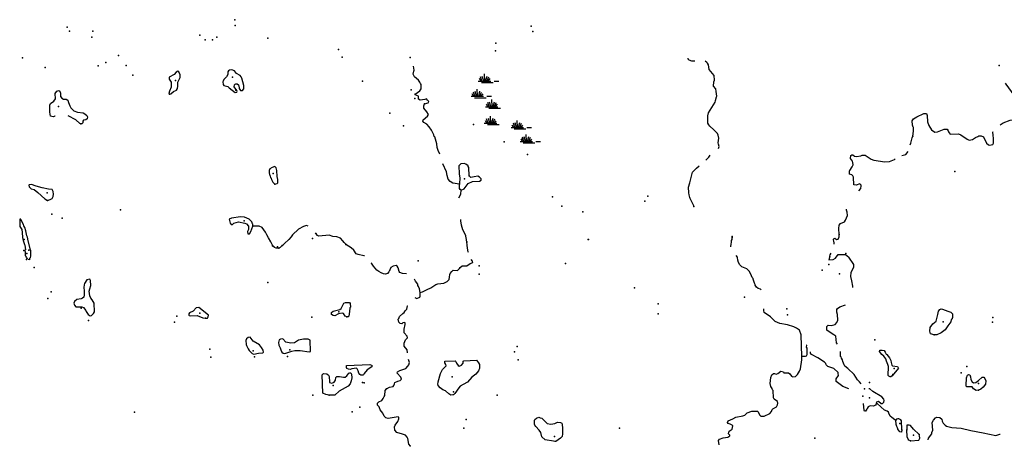
# Model space of a CAD drawing. Extents: x 1896717 to 2422910, y 16167611 to 16544889.
# Drawn here: x 2029197 to 2082016, y 16386938 to 16409821 of the extents above; entities that cross this region are included whole.
import ezdxf

# ---------------------------------------------------------------- set-up
doc = ezdxf.new("R2010")
doc.units = 0
doc.header["$MEASUREMENT"] = 0
doc.layers.add('L3', color=7, linetype='CONTINUOUS')
doc.layers.add('L5', color=7, linetype='CONTINUOUS')

# ---------------------------------------------------------------- blocks, each defined once
blk = doc.blocks.new('SWAMP')
at = {"layer": 'L5', "color": 7, "linetype": 'CONTINUOUS'}
for p, q in [((-33, 0), (633, 0)), ((100, 0), (25, 133)), ((167, 8), (92, 225)), ((258, 8), (183, 250)), ((317, 8), (300, 383)), ((375, 8), (442, 267)), ((442, -8), (533, 225)), ((508, 8), (608, 133)), ((817, 0), (1067, 0)), ((142, -75), (767, -75))]:
    blk.add_line(p, q, dxfattribs=at)
blk = doc.blocks.new('SWAMP_1')
at = {"layer": 'L5', "color": 7, "linetype": 'CONTINUOUS'}
for p, q in [((-33, 0), (633, 0)), ((100, 0), (25, 133)), ((167, 8), (92, 225)), ((258, 8), (183, 250)), ((317, 8), (300, 383)), ((375, 8), (442, 267)), ((442, -8), (533, 225)), ((508, 8), (608, 133)), ((817, 0), (1067, 0)), ((142, -75), (767, -75))]:
    blk.add_line(p, q, dxfattribs=at)

msp = doc.modelspace()

# ---------------------------------------------------------------- linework, layer by layer
at = {"layer": 'L3', "color": 140, "linetype": 'CONTINUOUS'}
msp.add_line((2072653.88, 16397137.79), (2072604.94, 16396941.94), dxfattribs=at)
at = {"layer": 'L3', "color": 140, "linetype": 'CONTINUOUS', "flags": 128}
for points in [[(2050404.53, 16405829.54), (2050659.14, 16406010.28), (2050742.47, 16406110.28), (2050734.14, 16406343.63), (2050700.81, 16406401.96), (2050659.14, 16406468.63), (2050592.47, 16406576.96), (2050384.15, 16406760.29), (2050309.15, 16406893.63), (2050334.15, 16407068.63), (2050350.82, 16407110.29), (2050327.48, 16407328.13)], [(2065414, 16407596.73), (2065247.34, 16407588.39), (2065114.01, 16407655.06), (2065064.01, 16407696.73), (2065064.01, 16407763.4)], [(2066692.01, 16402912.84), (2066725.35, 16403012.84), (2066692.01, 16403137.84), (2066667.01, 16403212.84), (2066700.35, 16403471.18), (2066667.01, 16403621.18), (2066633.68, 16403712.84), (2066433.69, 16403912.84), (2066225.36, 16404104.52), (2066158.69, 16404187.85), (2066108.7, 16404279.52), (2066108.7, 16404662.85), (2066150.36, 16404829.52), (2066500.35, 16405396.2), (2066517.01, 16405462.86), (2066525.35, 16405487.86), (2066575.35, 16405687.86), (2066600.35, 16405721.2), (2066558.68, 16405971.2), (2066533.68, 16406104.53), (2066417.02, 16406254.53), (2066425.35, 16406487.86), (2066475.35, 16406579.54), (2066450.35, 16406829.54), (2066183.69, 16407154.54), (2066142.02, 16407396.21), (2066100.36, 16407487.87), (2066058.69, 16407529.54), (2065975.37, 16407587.87)], [(2037229.92, 16405821.22), (2037304.92, 16405837.88), (2037446.57, 16405971.22), (2037613.24, 16406046.22), (2037654.91, 16406137.88), (2037671.57, 16406262.88), (2037688.24, 16406471.23), (2037804.9, 16406721.23), (2037813.23, 16406862.89), (2037738.23, 16407029.56), (2037679.91, 16407062.89), (2037588.24, 16407012.89), (2037479.91, 16406879.56), (2037213.25, 16406737.89), (2037213.25, 16406629.56), (2037329.92, 16406471.23), (2037321.58, 16406196.22), (2037229.92, 16405996.22), (2037204.92, 16405862.88), (2037229.92, 16405821.22)], [(2040754.82, 16405912.88), (2040846.47, 16405929.55), (2040871.47, 16405962.88), (2040846.47, 16406029.55), (2040696.48, 16406221.22), (2040721.48, 16406321.22), (2040754.81, 16406354.55), (2040788.14, 16406387.88), (2040863.14, 16406387.88), (2040929.81, 16406321.22), (2040971.47, 16406171.22), (2040971.47, 16406129.55), (2041046.47, 16406021.22), (2041154.8, 16406021.22), (2041213.13, 16406121.22), (2041213.13, 16406287.88), (2041104.8, 16406687.88), (2041079.81, 16406762.89), (2041029.81, 16406829.56), (2040829.81, 16406937.89), (2040721.48, 16407071.23), (2040579.82, 16407137.89), (2040454.82, 16407112.89), (2040404.82, 16407079.56), (2040363.16, 16407021.23), (2040363.16, 16406887.89), (2040288.16, 16406762.89), (2040146.49, 16406612.88), (2040113.16, 16406521.22), (2040096.49, 16406496.22), (2040104.83, 16406346.22), (2040154.83, 16406287.88), (2040354.83, 16406237.88), (2040438.15, 16406162.88), (2040754.82, 16405912.88)], [(2081795.26, 16404187.83), (2081961.93, 16404296.18), (2082328.59, 16404437.84), (2082686.91, 16404479.51), (2082795.23, 16404587.84), (2082845.23, 16404662.84), (2082836.9, 16405046.18), (2082803.57, 16405229.51), (2082770.23, 16405262.84), (2082761.9, 16405337.84), (2082695.23, 16405537.84), (2082561.91, 16405712.85), (2082536.91, 16405779.52), (2082111.92, 16406354.52), (2082080.89, 16406416.59)], [(2031105.1, 16404654.55), (2031088.43, 16404637.88), (2031013.43, 16404612.88), (2030913.44, 16404621.22), (2030855.11, 16404654.55), (2030805.11, 16404854.55), (2030805.11, 16405104.55), (2030821.77, 16405237.88), (2030855.11, 16405329.55), (2031030.1, 16405454.55), (2031113.43, 16405571.22), (2031105.1, 16405862.89), (2031196.76, 16405996.23), (2031288.43, 16406029.56), (2031346.75, 16405996.23), (2031388.42, 16405879.56), (2031388.42, 16405704.55), (2031463.42, 16405612.88), (2031555.09, 16405562.88), (2031696.74, 16405562.88), (2031771.74, 16405512.88), (2031821.74, 16405387.88), (2031880.08, 16405196.22), (2031938.41, 16405087.88), (2032030.07, 16405004.55), (2032096.73, 16404929.55), (2032305.07, 16404862.88), (2032596.72, 16404829.55), (2032696.71, 16404779.55), (2032796.71, 16404679.55), (2032830.05, 16404604.54), (2032821.71, 16404504.54), (2032738.38, 16404454.54), (2032613.39, 16404429.54), (2032588.39, 16404379.54), (2032580.06, 16404296.21), (2032538.39, 16404237.87), (2032471.72, 16404237.87)], [(2050912.84, 16405312.87), (2051104.51, 16405362.87), (2051137.84, 16405429.54), (2051079.51, 16405496.21), (2051012.84, 16405571.21), (2050929.51, 16405546.21), (2050679.52, 16405496.21), (2050587.85, 16405554.54), (2050596.18, 16405712.87), (2050504.53, 16405762.87), (2050412.86, 16405796.21), (2050404.53, 16405829.54)], [(2051737.03, 16402616.09), (2051654.49, 16402796.19), (2051596.16, 16402971.19), (2051579.5, 16403162.85), (2051462.83, 16403546.19), (2051437.83, 16403554.52), (2051412.83, 16403637.85), (2051287.83, 16403896.2), (2051171.17, 16404079.53), (2051037.84, 16404221.2), (2050871.18, 16404304.53), (2050821.18, 16404371.2), (2050846.18, 16404446.2), (2051079.51, 16404646.2), (2051121.17, 16404729.53), (2051046.17, 16404871.2), (2050879.52, 16405071.21), (2050879.52, 16405204.54), (2050912.84, 16405312.87)], [(2032471.72, 16404237.87), (2032421.72, 16404254.54), (2032213.4, 16404446.21), (2031796.74, 16404671.22)], [(2077103.74, 16403571.17), (2077145.4, 16403837.84), (2077137.07, 16404046.18), (2077120.4, 16404062.84), (2077087.07, 16404171.18), (2077078.74, 16404387.84), (2077145.4, 16404496.18), (2077320.39, 16404604.51), (2077703.72, 16404796.18), (2077845.38, 16404787.84), (2077878.72, 16404687.84), (2077895.38, 16404337.84), (2077962.05, 16404137.84), (2078103.71, 16403921.18), (2078287.04, 16403787.83), (2078437.03, 16403812.83), (2078795.35, 16403946.18), (2078945.35, 16403954.51), (2079012.01, 16403862.83), (2079020.34, 16403812.83), (2079053.68, 16403746.17), (2079120.34, 16403679.5), (2079553.67, 16403696.17), (2079686.99, 16403637.83), (2080020.31, 16403412.83), (2080136.98, 16403362.83), (2080311.98, 16403396.17), (2080478.64, 16403496.17), (2080603.64, 16403562.83), (2080653.64, 16403587.83), (2080778.63, 16403587.83), (2080895.29, 16403529.5), (2081061.95, 16403196.17), (2081161.95, 16403104.5), (2081220.28, 16403087.83), (2081395.27, 16403121.17), (2081436.94, 16403204.5), (2081428.61, 16403454.5), (2081411.94, 16403621.17), (2081403.61, 16403796.17), (2081420.27, 16403829.5)], [(2076970.41, 16403104.5), (2077003.74, 16403204.5), (2077070.4, 16403487.83), (2077103.74, 16403571.17)], [(2066012.4, 16402279.5), (2066162.4, 16402454.5), (2066245.72, 16402562.83)], [(2074203.83, 16400637.81), (2074212.16, 16400646.15), (2074312.16, 16400771.15), (2074345.48, 16400912.82), (2074328.83, 16400937.82), (2074270.49, 16401021.16), (2074070.49, 16400946.16), (2073945.5, 16400954.49), (2073928.84, 16401371.16), (2073895.5, 16401454.49), (2073828.84, 16401504.49), (2073703.84, 16401537.82), (2073703.84, 16401721.16), (2073728.84, 16401737.82), (2073853.84, 16401921.16), (2073903.84, 16402029.49), (2073895.5, 16402154.5), (2073870.5, 16402237.83), (2073762.17, 16402379.5), (2073778.84, 16402537.83), (2073828.84, 16402571.17), (2073887.17, 16402571.17), (2073987.16, 16402504.5), (2074087.16, 16402479.5), (2074312.15, 16402521.17), (2074387.15, 16402562.83), (2074545.48, 16402554.5), (2074878.81, 16402346.17), (2075020.46, 16402287.83), (2075612.12, 16402196.16), (2075862.11, 16402221.16), (2076120.43, 16402329.5), (2076162.1, 16402354.5)], [(2076512.09, 16402537.83), (2076728.75, 16402596.17), (2076853.75, 16402746.17)], [(2052787.79, 16400996.17), (2052429.47, 16401054.5), (2052287.81, 16401137.83), (2052179.48, 16401262.84), (2052121.14, 16401471.18), (2052087.81, 16401654.51), (2051898.68, 16402084.28)], [(2053312.78, 16401437.84), (2053296.11, 16401896.18), (2053254.45, 16401946.18), (2053246.11, 16401979.51), (2053121.11, 16402071.18), (2053037.78, 16402112.84), (2052854.46, 16402087.84), (2052762.79, 16401979.51), (2052771.12, 16401554.51), (2052812.79, 16401312.83), (2052796.12, 16401037.83), (2052787.79, 16400996.17)], [(2065362.42, 16399804.48), (2065362.42, 16399837.81), (2065162.43, 16400221.16), (2065145.76, 16400287.82), (2065104.1, 16400429.49), (2065095.76, 16400537.82), (2065079.1, 16400846.16), (2065137.43, 16401071.16), (2065287.42, 16401637.83), (2065495.75, 16401862.83), (2065645.74, 16401979.5)], [(2042879.76, 16401004.51), (2043004.75, 16401029.51), (2043038.08, 16401071.18), (2043046.41, 16401246.18), (2043004.75, 16401412.84), (2042996.41, 16401737.85), (2042954.75, 16401879.52), (2042879.76, 16401946.19), (2042738.09, 16401896.19), (2042613.09, 16401821.19), (2042571.42, 16401729.52), (2042579.76, 16401612.84), (2042621.42, 16401446.18), (2042638.09, 16401437.84), (2042654.76, 16401346.18), (2042679.76, 16401329.51), (2042696.42, 16401254.51), (2042771.42, 16401104.51), (2042879.76, 16401004.51)], [(2030688.45, 16400129.51), (2030838.44, 16400179.51), (2030946.77, 16400237.84), (2030988.44, 16400337.84), (2031005.11, 16400454.51), (2030996.77, 16400612.85), (2030938.44, 16400704.52), (2030746.78, 16400729.52), (2030405.13, 16400796.19), (2030071.8, 16400887.85), (2029830.14, 16400987.85), (2029713.48, 16400954.52), (2029688.48, 16400937.85), (2029705.15, 16400854.52), (2029813.47, 16400754.52), (2029971.8, 16400712.85), (2030163.46, 16400546.19), (2030538.45, 16400212.84), (2030688.45, 16400129.51)], [(2052879.46, 16400671.17), (2052821.12, 16400712.83), (2052796.12, 16400762.83), (2052787.79, 16400996.17)], [(2052879.46, 16400671.17), (2053037.79, 16400754.5), (2053254.45, 16401029.5), (2053496.1, 16401137.83), (2053862.76, 16401154.5), (2053946.09, 16401212.83), (2053946.09, 16401279.5), (2053871.09, 16401379.5), (2053771.09, 16401429.51), (2053579.44, 16401396.18), (2053404.44, 16401362.83), (2053312.78, 16401437.84)], [(2052754.46, 16400262.83), (2052862.79, 16400462.83), (2052879.46, 16400671.17)], [(2073162.19, 16398304.47), (2073137.19, 16398621.14), (2073153.86, 16398796.14), (2073228.86, 16398887.8), (2073437.18, 16398971.14), (2073503.85, 16399071.14), (2073603.85, 16399321.14), (2073587.18, 16399504.48), (2073553.85, 16399604.48), (2073553.85, 16399654.48)], [(2029255.16, 16399121.17), (2029205.16, 16399112.83), (2029196.82, 16398721.17), (2029305.16, 16398571.17), (2029330.16, 16398412.83), (2029355.16, 16398129.5), (2029380.16, 16397979.5), (2029455.16, 16397762.82), (2029480.15, 16397729.49), (2029505.15, 16397471.16)], [(2029771.81, 16397454.49), (2029638.48, 16398046.17), (2029630.15, 16398062.83), (2029613.48, 16398162.83), (2029571.81, 16398229.5), (2029521.81, 16398487.83), (2029471.81, 16398671.17), (2029413.49, 16398762.83), (2029405.16, 16398829.5), (2029263.49, 16399096.17)], [(2041704.79, 16398754.49), (2041696.45, 16398854.49), (2041688.12, 16398879.49), (2041654.79, 16398979.5), (2041513.13, 16399112.83), (2041263.13, 16399229.5), (2041038.14, 16399237.83), (2040563.16, 16399171.17), (2040438.16, 16399129.5), (2040479.83, 16398904.5), (2040546.49, 16398829.49), (2040604.82, 16398837.82), (2040688.15, 16398912.83), (2040938.14, 16398971.17), (2041271.46, 16398912.82), (2041371.46, 16398879.49), (2041471.46, 16398754.49), (2041471.46, 16398571.16), (2041413.13, 16398454.49), (2041438.13, 16398329.49), (2041529.8, 16398337.82), (2041604.8, 16398454.49), (2041704.79, 16398754.49)], [(2053187.78, 16397896.15), (2053146.11, 16398146.15), (2053137.78, 16398171.15), (2053129.45, 16398237.81), (2052971.12, 16398546.15), (2052904.46, 16398804.49), (2052862.79, 16399037.82), (2052854.46, 16399096.16)], [(2042771.42, 16397696.15), (2042663.09, 16397912.82), (2042546.43, 16398121.16), (2042446.43, 16398279.49), (2042379.77, 16398421.16), (2042296.43, 16398554.49), (2042196.44, 16398671.16), (2042046.44, 16398746.16), (2041704.79, 16398754.49)], [(2044679.7, 16398754.49), (2044588.04, 16398787.82), (2044413.04, 16398729.49), (2044154.72, 16398579.49), (2043829.73, 16398287.82), (2043763.06, 16398179.49), (2043638.07, 16398029.49), (2043396.4, 16397821.15), (2043288.08, 16397704.48)], [(2045096.35, 16398329.49), (2045063.02, 16398387.82)], [(2046704.65, 16397771.15), (2046604.65, 16397871.15), (2046537.98, 16397962.81), (2046404.65, 16398096.15), (2046204.66, 16398171.16), (2045988, 16398196.16), (2045796.33, 16398262.82), (2045238.02, 16398212.82), (2045179.69, 16398237.82), (2045096.35, 16398329.49)], [(2072895.53, 16397779.46), (2072887.2, 16397871.13), (2072862.2, 16397904.46), (2072853.87, 16398054.46), (2072895.53, 16398087.79), (2072928.87, 16398104.46), (2073012.2, 16398037.79), (2073095.52, 16398054.46), (2073162.19, 16398179.47), (2073153.86, 16398304.47)], [(2047696.28, 16397146.15), (2047662.95, 16397162.81), (2047346.29, 16397229.48), (2047254.63, 16397254.48), (2047112.96, 16397462.81), (2046971.3, 16397587.81), (2046687.98, 16397771.15)], [(2053271.11, 16397329.47), (2053254.45, 16397362.8), (2053221.11, 16397571.15), (2053196.11, 16397729.48), (2053179.45, 16397904.48)], [(2067345.69, 16397629.47), (2067362.36, 16397796.14), (2067379.03, 16397871.14), (2067379.03, 16397971.14), (2067412.36, 16398037.8), (2067420.69, 16398137.8)], [(2029630.15, 16396979.49), (2029555.15, 16397071.16), (2029546.81, 16397121.16), (2029513.48, 16397146.16), (2029513.48, 16397312.82), (2029496.81, 16397471.16)], [(2029771.81, 16397454.49), (2029771.81, 16397146.16), (2029763.48, 16397046.16), (2029721.81, 16397012.82), (2029721.81, 16396946.16), (2029646.81, 16396954.49)], [(2043096.41, 16397562.81), (2042963.09, 16397571.15), (2042863.09, 16397604.48), (2042754.76, 16397696.15)], [(2043271.41, 16397704.48), (2043171.41, 16397596.15), (2043096.41, 16397562.81)], [(2072604.94, 16396941.94), (2072829.93, 16396950.28), (2072954.93, 16397025.28), (2073096.58, 16397225.28), (2073471.57, 16397233.61), (2073496.57, 16397225.28), (2073668.1, 16397076.89)], [(2072653.88, 16397137.79), (2072670.54, 16397204.46), (2072728.88, 16397304.46)], [(2049946.21, 16396196.14), (2049737.89, 16396212.8), (2049596.22, 16396262.8), (2049554.56, 16396321.14), (2049504.56, 16396512.8), (2049437.9, 16396604.47), (2049396.23, 16396637.8), (2049237.9, 16396604.47), (2049112.9, 16396521.14), (2049046.24, 16396404.47), (2049046.24, 16396371.14), (2049029.58, 16396362.8), (2049004.58, 16396296.14), (2048921.24, 16396212.8), (2048812.91, 16396179.47), (2048712.92, 16396187.8), (2048579.59, 16396237.8), (2048454.59, 16396312.8), (2048354.6, 16396387.8), (2048179.6, 16396604.47), (2048062.94, 16396762.8), (2048054.61, 16396771.14)], [(2050687.86, 16395187.79), (2050804.53, 16395221.13), (2051062.85, 16395346.13), (2051254.51, 16395437.79), (2051521.16, 16395612.79), (2051629.5, 16395646.13), (2051954.49, 16395687.79), (2052129.49, 16395779.46), (2052229.48, 16395879.46), (2052246.14, 16396012.79), (2052279.48, 16396154.47), (2052296.14, 16396212.8), (2052379.48, 16396321.14), (2052454.48, 16396379.47), (2052679.47, 16396371.14), (2052796.13, 16396479.47), (2052821.12, 16396529.47), (2052929.46, 16396621.14), (2053187.78, 16396621.14), (2053362.78, 16396737.8), (2053512.77, 16396804.47), (2053496.1, 16396871.14), (2053421.11, 16396962.8)], [(2068978.99, 16395329.45), (2068945.65, 16395362.78), (2068803.99, 16395396.12), (2068720.66, 16395479.45), (2068645.66, 16395579.45), (2068645.66, 16395612.78), (2068612.33, 16395687.78), (2068545.66, 16395896.12), (2068537.33, 16395937.78), (2068487.33, 16395996.12), (2068479, 16396054.45), (2068454, 16396062.78), (2068462.33, 16396096.12), (2068329.01, 16396337.78), (2068195.67, 16396454.46), (2067929.02, 16396562.79), (2067845.68, 16396646.13), (2067812.35, 16396696.13), (2067745.68, 16396846.13), (2067745.68, 16396887.79), (2067729.02, 16396904.46), (2067695.68, 16397087.79), (2067637.36, 16397179.46)], [(2073887.17, 16395454.44), (2073887.17, 16395529.44), (2073845.5, 16395821.12), (2073787.18, 16396046.12), (2073803.84, 16396254.45), (2073945.5, 16396562.78), (2073945.5, 16396696.12), (2073668.1, 16397076.89)], [(2033055.05, 16393954.46), (2033155.05, 16394054.46), (2033205.05, 16394154.46), (2033196.71, 16394621.14), (2033088.38, 16394787.8), (2033013.38, 16394879.47), (2032963.38, 16395012.8), (2032930.05, 16395262.8), (2032963.38, 16395387.8), (2033005.05, 16395554.47), (2032988.38, 16395837.81), (2032955.05, 16395896.15), (2032805.06, 16395862.81), (2032680.06, 16395662.81), (2032655.06, 16395596.15), (2032638.39, 16395462.8), (2032646.72, 16395279.47), (2032655.06, 16395054.47), (2032630.06, 16394937.8), (2032571.73, 16394879.47), (2032488.4, 16394846.14), (2032263.4, 16394821.14), (2032130.08, 16394704.47), (2032096.74, 16394621.14), (2032130.08, 16394512.8), (2032213.41, 16394421.14), (2032263.4, 16394421.14), (2032530.07, 16394412.8), (2032621.72, 16394379.47), (2032746.72, 16394229.46), (2032771.72, 16394171.13), (2032871.72, 16394004.46), (2032980.05, 16393937.79), (2033055.05, 16393954.46)], [(2050687.86, 16395187.79), (2050637.86, 16395387.79), (2050596.19, 16395504.46), (2050554.53, 16395562.79), (2050546.19, 16395637.79), (2050429.54, 16395796.13), (2050371.2, 16395896.13)], [(2050387.87, 16394921.13), (2050496.19, 16394871.13), (2050654.53, 16394946.13), (2050687.86, 16394987.79), (2050687.86, 16395187.79)], [(2046737.98, 16393879.45), (2046662.98, 16393921.12), (2046571.31, 16394062.78), (2046487.98, 16394079.45), (2046304.66, 16394037.78), (2046104.67, 16393937.78), (2046004.67, 16393946.12), (2045929.67, 16394012.78), (2045929.67, 16394121.12), (2046013, 16394187.78), (2046362.99, 16394279.46), (2046446.32, 16394337.79), (2046579.65, 16394612.79), (2046671.31, 16394654.46), (2046887.97, 16394646.13), (2046929.64, 16394604.46), (2046937.97, 16394404.46), (2046912.97, 16394371.13), (2046896.3, 16394162.78), (2046854.64, 16393912.78), (2046812.97, 16393879.45), (2046737.98, 16393879.45)], [(2039163.2, 16393804.46), (2039263.2, 16393812.79), (2039313.2, 16393879.46), (2039321.53, 16393979.46), (2038813.21, 16394379.46), (2038671.55, 16394371.13), (2038496.55, 16394179.46), (2038313.23, 16394096.13), (2038271.56, 16394046.13), (2038263.23, 16393979.46), (2038288.23, 16393954.46), (2038363.22, 16393929.46), (2038721.54, 16393962.79), (2039029.87, 16393829.46), (2039163.2, 16393804.46)], [(2049996.21, 16391954.43), (2049979.55, 16392112.77), (2049821.22, 16392312.77), (2049812.89, 16392471.11), (2049887.88, 16392646.11), (2049996.21, 16392754.44), (2049979.55, 16392837.77), (2049812.89, 16393029.44), (2049812.89, 16393229.44), (2049871.21, 16393462.78), (2049871.21, 16393554.45), (2049846.22, 16393579.45), (2049746.22, 16393562.78), (2049687.89, 16393512.78), (2049604.56, 16393521.12), (2049537.89, 16393604.45), (2049504.57, 16393762.78), (2049529.56, 16393796.12), (2049579.56, 16393896.12), (2049746.22, 16394054.45), (2049829.56, 16394121.12), (2049871.21, 16394204.45), (2049962.88, 16394287.78), (2050004.55, 16394471.12), (2050012.88, 16394479.45)], [(2071162.26, 16391762.75), (2071120.59, 16392921.1), (2071020.59, 16393162.76), (2070862.26, 16393279.43), (2070728.94, 16393354.43), (2070387.28, 16393454.43), (2069978.96, 16393521.1), (2069728.97, 16393637.76), (2069470.63, 16393879.43), (2069137.31, 16394121.11), (2069112.31, 16394229.44), (2069112.31, 16394304.44)], [(2073062.2, 16392412.75), (2073012.2, 16392479.42), (2072987.2, 16392854.42), (2072870.53, 16392921.09), (2072562.21, 16393121.1), (2072503.89, 16393162.76), (2072495.55, 16393371.1), (2072562.21, 16393429.43), (2072720.54, 16393421.1), (2072937.2, 16393471.1), (2073037.2, 16393579.43), (2073078.87, 16393712.76), (2073070.53, 16394012.76), (2073037.2, 16394137.76), (2073037.2, 16394271.11), (2073070.53, 16394329.44), (2073195.52, 16394412.77), (2073495.51, 16394529.44)], [(2078245.38, 16392912.75), (2078062.05, 16392979.42), (2078028.72, 16393112.75), (2078045.38, 16393304.42), (2078187.05, 16393504.43), (2078353.71, 16393654.43), (2078420.37, 16393871.1), (2078453.71, 16394004.43), (2078487.04, 16394187.76), (2078553.71, 16394279.43), (2078637.03, 16394304.43), (2078703.7, 16394296.1), (2078978.69, 16394179.43), (2079153.69, 16394129.43), (2079228.69, 16394046.1), (2079228.69, 16393846.1), (2079203.69, 16393746.1), (2079170.35, 16393737.76), (2079153.69, 16393621.1), (2078995.35, 16393404.42), (2078845.36, 16393179.42), (2078637.03, 16393029.42), (2078395.37, 16392921.09), (2078245.38, 16392912.75)], [(2041763.13, 16391879.44), (2042013.12, 16391937.77), (2042246.44, 16391946.11), (2042279.78, 16391979.44), (2042263.11, 16392087.77), (2042163.11, 16392237.77), (2042054.79, 16392379.44), (2041721.46, 16392579.45), (2041554.8, 16392796.12), (2041454.8, 16392779.45), (2041371.47, 16392704.45), (2041329.81, 16392612.78), (2041346.47, 16392396.11), (2041371.47, 16392337.77), (2041446.46, 16392162.77), (2041513.13, 16392079.44), (2041538.13, 16392037.77), (2041671.46, 16391912.77), (2041763.13, 16391879.44)], [(2043479.74, 16391929.44), (2043796.4, 16392037.77), (2043954.73, 16392071.11), (2044246.38, 16392079.44), (2044729.71, 16392012.77), (2044796.37, 16392021.11), (2044771.37, 16392629.44), (2044679.71, 16392679.44), (2044429.72, 16392679.44), (2044154.72, 16392629.44), (2043946.39, 16392479.44), (2043746.4, 16392462.77), (2043479.74, 16392529.44), (2043304.75, 16392696.12), (2043196.41, 16392679.45), (2043121.41, 16392646.11), (2043088.09, 16392512.77), (2043104.76, 16392371.11), (2043171.41, 16392212.77), (2043204.75, 16392112.77), (2043263.08, 16391996.11), (2043338.08, 16391929.44), (2043388.08, 16391912.77), (2043479.74, 16391929.44)], [(2071428.92, 16392387.75), (2071412.25, 16392362.75), (2071395.58, 16392262.75), (2071420.58, 16392196.09), (2071420.58, 16391846.09), (2071378.92, 16391779.42), (2071328.92, 16391762.75), (2071162.26, 16391762.75)], [(2073670.51, 16390029.4), (2073353.86, 16390146.07), (2073003.87, 16390421.08), (2073003.87, 16390562.74), (2073128.87, 16390737.74), (2073112.2, 16390846.08), (2073095.53, 16390904.41), (2072878.88, 16391104.41), (2072553.89, 16391221.08), (2072453.89, 16391312.74), (2072437.22, 16391379.41), (2072370.55, 16391446.08), (2072003.9, 16391687.75), (2071670.57, 16391862.75), (2071620.57, 16391937.75), (2071620.57, 16392012.75)], [(2074337.16, 16390287.73), (2074253.84, 16390396.07), (2074145.5, 16390496.07), (2073953.84, 16390787.74), (2073620.51, 16391104.41), (2073453.86, 16391237.74), (2073420.52, 16391312.74), (2073362.19, 16391487.74), (2073337.19, 16391579.41), (2073278.86, 16391671.08), (2073262.19, 16391737.75), (2073237.19, 16391754.42), (2073228.86, 16391887.75), (2073220.52, 16392029.42)], [(2075887.12, 16390671.07), (2075828.79, 16390704.41), (2075787.12, 16390729.41), (2075778.79, 16390929.41), (2075812.12, 16391021.08), (2075812.12, 16391221.08), (2075770.45, 16391329.41), (2075703.79, 16391512.74), (2075653.79, 16391621.08), (2075562.13, 16391771.08), (2075445.46, 16391871.08), (2075320.46, 16392021.09), (2075345.46, 16392087.75), (2075470.46, 16392087.75), (2075570.46, 16392071.09), (2075628.79, 16391996.09), (2075653.79, 16391921.08), (2075687.12, 16391887.74), (2075712.12, 16391862.74), (2075853.79, 16391679.41), (2075920.45, 16391537.74), (2075945.44, 16391429.41), (2075978.78, 16391296.08), (2076012.11, 16391246.08), (2076287.1, 16391221.08), (2076320.43, 16391154.41), (2076337.1, 16391121.08), (2076003.78, 16390712.74), (2075937.12, 16390662.73), (2075887.12, 16390671.07)], [(2048879.59, 16390012.75), (2049029.58, 16390104.42), (2049237.91, 16390154.42), (2049271.23, 16390204.42), (2049296.23, 16390296.09), (2049329.57, 16390362.75), (2049479.57, 16390429.42), (2049612.89, 16390471.09), (2049671.22, 16390537.75), (2049646.22, 16390654.42), (2049437.9, 16390854.43), (2049462.9, 16390937.76), (2049587.89, 16391004.43), (2049912.88, 16391112.76), (2050021.21, 16391237.76), (2050079.55, 16391312.76), (2050104.55, 16391437.76), (2050046.21, 16391587.76)], [(2052429.48, 16389704.42), (2052321.14, 16389687.75), (2052212.82, 16389754.42), (2052046.15, 16389921.09), (2051904.5, 16389971.09), (2051754.5, 16390079.42), (2051646.16, 16390196.09), (2051654.5, 16390221.09), (2051629.5, 16390254.42), (2051637.83, 16390396.09), (2051762.83, 16390846.09), (2051871.16, 16391062.76), (2052071.15, 16391246.1), (2052062.82, 16391329.43), (2052004.49, 16391412.76), (2051996.15, 16391512.76), (2052554.48, 16391529.43), (2052596.14, 16391479.43), (2052637.8, 16391396.1), (2052721.13, 16391271.1), (2052771.13, 16391237.76), (2052896.13, 16391287.76), (2052979.46, 16391396.1), (2052987.79, 16391496.1), (2053021.12, 16391529.43), (2053704.44, 16391554.43), (2053812.77, 16391421.1), (2053854.44, 16391321.1), (2053862.77, 16391104.43), (2053821.1, 16391037.75), (2053804.44, 16390979.42), (2053671.1, 16390812.75), (2053446.11, 16390637.75), (2053212.79, 16390379.42), (2052987.79, 16390246.09), (2052829.47, 16390162.75), (2052754.47, 16390079.42), (2052537.81, 16389762.75), (2052462.81, 16389696.09), (2052429.48, 16389704.42)], [(2066712.39, 16387012.71), (2066687.39, 16387246.06), (2066737.39, 16387312.72), (2066929.05, 16387387.72), (2067187.38, 16387429.39), (2067287.37, 16387496.06), (2067287.37, 16387537.72), (2067220.71, 16387604.39), (2067237.38, 16387704.39), (2067262.37, 16387746.06), (2067420.7, 16387862.72), (2067445.7, 16388037.72), (2067420.7, 16388079.39), (2067304.04, 16388129.39), (2067204.05, 16388162.72), (2067162.38, 16388212.72), (2067204.05, 16388304.39), (2067445.7, 16388404.39), (2067620.69, 16388504.39), (2067995.68, 16388579.39), (2068104.02, 16388612.72), (2068229.02, 16388737.73), (2068479.01, 16388821.07), (2068779, 16388821.07), (2068812.33, 16388787.73), (2068879, 16388621.06), (2068953.99, 16388554.39), (2069137.32, 16388562.72), (2069445.64, 16388704.39), (2069520.64, 16388812.73), (2069562.31, 16388912.73), (2069595.63, 16388954.4), (2069803.97, 16389062.73), (2069853.97, 16389162.73), (2069870.63, 16389254.4), (2069845.63, 16389346.07), (2069662.3, 16389462.73), (2069628.97, 16389537.73), (2069612.3, 16389937.73), (2069587.3, 16389962.73), (2069562.3, 16390037.73), (2069495.64, 16390137.74), (2069462.31, 16390312.74), (2069487.31, 16390621.08), (2069537.3, 16390771.08), (2069637.3, 16390837.74), (2069695.63, 16390837.74), (2069770.63, 16390812.74), (2069870.62, 16390837.74), (2070020.62, 16390962.74), (2070103.96, 16390954.41), (2070162.29, 16390929.41), (2070195.62, 16390879.41), (2070445.61, 16390887.74), (2070503.95, 16390821.08), (2070603.94, 16390704.41), (2070670.6, 16390671.08), (2070812.27, 16390687.74), (2070920.59, 16390787.74), (2071037.26, 16390962.74), (2071087.26, 16391087.74), (2071153.93, 16391579.42), (2071162.26, 16391762.75)], [(2047603.56, 16390758.57), (2047495.23, 16390750.24), (2047445.23, 16390791.9), (2047386.9, 16390866.9), (2047361.9, 16390983.57), (2047303.57, 16391100.24), (2047261.9, 16391125.24), (2047020.24, 16391100.24), (2046928.58, 16391058.57), (2046836.92, 16391066.9), (2046753.59, 16391108.57), (2046728.59, 16391166.9), (2046736.92, 16391266.9), (2047978.55, 16391316.9), (2048061.88, 16391291.9), (2048103.55, 16391258.57), (2048086.88, 16391208.57), (2047845.22, 16391033.57), (2047678.56, 16390850.24), (2047636.89, 16390775.24), (2047603.56, 16390758.57)], [(2046009.82, 16389687.75), (2045801.5, 16389679.42), (2045626.5, 16389712.75), (2045451.51, 16389796.09), (2045418.17, 16390779.43), (2045501.51, 16390837.76), (2045676.5, 16390829.43), (2045759.83, 16390754.43), (2045801.5, 16390679.43), (2045809.83, 16390404.43), (2045818.16, 16390362.76), (2045934.82, 16390329.42), (2046068.15, 16390371.1), (2046134.82, 16390479.43), (2046151.49, 16390621.1), (2046209.81, 16390687.76), (2046351.48, 16390687.76), (2046568.13, 16390646.1), (2046659.8, 16390654.43), (2046743.13, 16390721.1), (2046859.8, 16390854.43), (2046909.79, 16390871.1), (2046968.12, 16390871.1), (2047001.46, 16390804.43), (2047018.12, 16390604.43), (2046976.46, 16390454.43), (2046918.12, 16390296.09), (2046818.13, 16390162.75), (2046326.48, 16389887.75), (2046101.49, 16389687.75), (2046009.82, 16389687.75)], [(2080628.65, 16389954.4), (2080511.98, 16389929.4), (2080370.32, 16390021.07), (2080286.99, 16390129.4), (2080012, 16390121.07), (2079970.33, 16390162.73), (2079978.67, 16390346.07), (2079995.33, 16390471.07), (2079995.33, 16390612.73), (2080045.32, 16390746.07), (2080103.66, 16390787.73), (2080170.32, 16390771.07), (2080203.66, 16390662.73), (2080220.32, 16390529.4), (2080286.99, 16390387.73), (2080370.31, 16390337.73), (2080495.31, 16390354.4), (2080636.98, 16390462.73), (2080828.64, 16390637.73), (2080911.97, 16390637.73), (2080978.64, 16390571.07), (2081020.3, 16390454.4), (2081003.64, 16390262.73), (2080886.97, 16390104.4), (2080761.97, 16389996.07), (2080628.65, 16389954.4)], [(2050187.88, 16386937.73), (2050162.88, 16386946.07), (2050071.21, 16387046.07), (2050012.88, 16387362.73), (2049987.89, 16387421.07), (2049887.89, 16387529.4), (2049729.56, 16387596.07), (2049421.23, 16387679.4), (2049321.23, 16387804.4), (2049304.58, 16387979.4), (2049337.9, 16388071.07), (2049479.57, 16388271.08), (2049537.9, 16388412.74), (2049529.57, 16388479.41), (2049504.57, 16388512.74), (2048954.59, 16388429.41), (2048837.92, 16388462.74), (2048754.59, 16388554.41), (2048679.59, 16388712.74), (2048529.6, 16388896.08), (2048479.6, 16389054.41), (2048387.93, 16389146.08), (2048387.93, 16389246.08), (2048471.26, 16389321.09), (2048621.25, 16389396.09), (2048687.92, 16389504.42), (2048754.59, 16389612.75), (2048779.59, 16389671.09), (2048804.59, 16389937.75), (2048879.59, 16390012.75)], [(2075162.14, 16389246.06), (2075178.81, 16389329.4), (2075262.14, 16389354.4), (2075403.8, 16389229.39), (2075487.13, 16389237.72), (2075553.8, 16389304.39), (2075570.46, 16389387.73), (2075545.46, 16389462.73), (2075445.46, 16389587.73), (2074970.47, 16389871.07), (2074795.48, 16390012.73), (2074753.82, 16390021.07)], [(2075162.14, 16389246.06), (2075137.14, 16389196.06), (2075112.14, 16389137.72), (2075003.81, 16389087.72), (2074828.82, 16389104.39), (2074712.15, 16389062.72), (2074653.82, 16388971.06), (2074645.49, 16388929.39), (2074570.49, 16388829.39), (2074512.16, 16388829.39), (2074495.49, 16388862.72), (2074462.16, 16389237.72)], [(2076203.78, 16388346.06), (2076137.11, 16388362.72), (2075987.12, 16388487.72), (2075895.45, 16388546.06), (2075820.45, 16388712.72), (2075812.12, 16388771.06), (2075737.12, 16388821.06), (2075595.46, 16388879.39), (2075203.81, 16389237.72), (2075162.14, 16389246.06)], [(2057897.04, 16387197.13), (2057830.38, 16387205.46), (2057388.73, 16387288.8), (2057213.73, 16387447.13), (2057155.4, 16387672.14), (2057063.74, 16387797.14), (2056880.41, 16387997.14), (2056830.41, 16388072.14), (2056813.74, 16388130.47), (2056805.41, 16388313.81), (2056838.74, 16388372.14), (2056913.74, 16388447.14), (2057038.74, 16388497.14), (2057122.06, 16388472.14), (2057205.4, 16388455.47), (2057488.72, 16388163.81), (2057697.05, 16388122.14), (2057905.38, 16388163.81), (2058038.71, 16388230.47), (2058205.37, 16388222.14), (2058280.37, 16388172.14), (2058305.37, 16388105.47), (2058313.7, 16387913.81), (2058322.03, 16387613.8), (2058297.03, 16387455.46), (2058213.7, 16387380.46), (2057955.38, 16387197.13), (2057897.04, 16387197.13)], [(2076512.1, 16387829.38), (2076495.43, 16388312.72), (2076470.43, 16388362.72), (2076353.78, 16388404.39), (2076312.11, 16388412.72), (2076237.11, 16388387.72), (2076203.78, 16388346.06)], [(2076295.44, 16387862.71), (2076278.78, 16387921.05), (2076245.44, 16388004.38), (2076212.11, 16388104.38), (2076203.78, 16388346.06)], [(2077928.73, 16387279.38), (2077953.73, 16387379.38), (2078120.38, 16387612.71), (2078137.05, 16387696.05), (2078153.72, 16387721.05), (2078187.05, 16387796.05), (2078153.72, 16388212.71), (2078212.05, 16388337.71), (2078328.72, 16388471.06), (2078395.37, 16388504.39), (2078553.71, 16388487.72), (2078662.04, 16388387.72), (2078678.71, 16388279.38), (2078728.71, 16388171.05), (2078845.36, 16388062.71), (2078920.36, 16388021.05), (2079195.35, 16387937.71), (2079695.34, 16387904.38), (2080220.32, 16387787.71), (2080878.64, 16387654.38), (2081561.95, 16387512.71), (2081778.62, 16387587.71), (2081786.95, 16387587.71)], [(2076512.1, 16387829.38), (2076503.77, 16387704.38), (2076420.43, 16387721.05), (2076295.44, 16387862.71)], [(2077445.4, 16387579.38), (2077137.08, 16387862.71), (2076978.76, 16388054.38), (2076912.09, 16388079.38), (2076795.42, 16388079.38), (2076795.42, 16387829.38)], [(2076978.76, 16387237.71), (2076895.42, 16387262.71), (2076853.76, 16387321.05), (2076803.76, 16387437.71), (2076795.42, 16387829.38)], [(2076978.76, 16387237.71), (2077437.07, 16387271.05), (2077487.07, 16387371.05), (2077462.07, 16387496.05), (2077445.4, 16387579.38)]]:
    msp.add_lwpolyline(points, dxfattribs=at)
at = {"layer": 'L3', "color": 140, "linetype": 'CONTINUOUS'}
for p in [(2031746.74, 16409412.91), (2040746.47, 16409821.25), (2040754.81, 16409504.58), (2056637.67, 16409479.56), (2031871.74, 16409212.91), (2033063.37, 16408879.58), (2033113.37, 16409212.91), (2038863.2, 16408987.9), (2039771.5, 16408887.9), (2056721, 16409179.56), (2039138.19, 16408737.9), (2039546.51, 16408746.24), (2042513.09, 16408837.9), (2054737.73, 16408562.89), (2034496.66, 16407896.24), (2046304.65, 16408229.56), (2046504.64, 16407812.89), (2050146.2, 16407787.89), (2054729.4, 16408146.23), (2029346.81, 16407779.57), (2030571.78, 16407262.9), (2033405.03, 16407346.24), (2033821.68, 16407529.57), (2034913.32, 16407362.89), (2081736.93, 16407371.2), (2035263.31, 16406846.23), (2040613.15, 16406737.89), (2037563.24, 16406554.56), (2047579.61, 16406521.22), (2037229.92, 16405821.22), (2040788.14, 16406037.88), (2050204.54, 16406062.87), (2050404.53, 16405829.54), (2031280.1, 16405171.22), (2050396.19, 16405596.21), (2050912.84, 16405312.87), (2054646.06, 16405212.86), (2049054.57, 16404812.86), (2032471.72, 16404237.87), (2049787.88, 16404121.2), (2053546.1, 16404204.53), (2077103.74, 16403571.17), (2055187.72, 16403271.19), (2056129.36, 16403421.19), (2056437.68, 16402596.18), (2042788.09, 16401562.84), (2079370.34, 16401679.49), (2042879.76, 16401004.51), (2052787.79, 16400996.17), (2053054.45, 16401287.83), (2053312.78, 16401437.84), (2030671.78, 16400529.51), (2052879.46, 16400671.17), (2030688.45, 16400129.51), (2057770.98, 16400312.82), (2062737.5, 16400087.82), (2062887.49, 16400362.82), (2030921.77, 16399396.18), (2034605, 16399621.18), (2058287.63, 16399812.82), (2059404.27, 16399521.16), (2065362.42, 16399804.48), (2031471.75, 16399171.17), (2041238.14, 16399037.83), (2041704.79, 16398754.49), (2045096.35, 16398329.49), (2073153.86, 16398304.47), (2073162.19, 16398304.47), (2029438.49, 16398037.83), (2044904.7, 16398079.49), (2046687.98, 16397771.15), (2046704.65, 16397771.15), (2053179.45, 16397904.48), (2053187.78, 16397896.15), (2059695.92, 16398037.8), (2059695.92, 16398029.47), (2059704.26, 16398037.8), (2067420.69, 16398187.8), (2067420.69, 16398137.8), (2029421.82, 16397446.16), (2029430.16, 16397446.16), (2029571.81, 16397271.16), (2029680.15, 16397454.49), (2042754.76, 16397696.15), (2042771.42, 16397696.15), (2043021.41, 16397637.81), (2043096.41, 16397562.81), (2043271.41, 16397704.48), (2043288.08, 16397704.48), (2073520.51, 16397279.46), (2029555.15, 16396954.49), (2050571.19, 16396887.8), (2058470.96, 16396737.8), (2029980.14, 16396521.15), (2053846.09, 16396621.14), (2053846.09, 16396171.13), (2072253.89, 16396387.78), (2072595.54, 16396687.78), (2073170.52, 16396196.12), (2042504.77, 16395729.47), (2030880.12, 16395229.47), (2050687.86, 16395187.79), (2062170.85, 16395429.45), (2030713.45, 16394871.14), (2063445.81, 16394587.77), (2068070.68, 16394937.77), (2032496.73, 16394354.47), (2038863.21, 16394087.79), (2046312.99, 16394146.12), (2070345.61, 16394304.44), (2032888.39, 16393687.79), (2037496.58, 16393596.13), (2037629.92, 16393912.79), (2039163.2, 16393804.46), (2044871.36, 16393871.12), (2046737.98, 16393879.45), (2063445.81, 16394037.77), (2070378.95, 16393987.76), (2078737.03, 16393612.76), (2081386.95, 16393604.42), (2081395.28, 16393854.43), (2075062.14, 16392654.42), (2078245.38, 16392912.75), (2039404.87, 16392154.44), (2041729.8, 16392062.77), (2043688.07, 16392104.44), (2055746.04, 16392012.76), (2055887.71, 16392287.76), (2039454.86, 16391721.11), (2041788.12, 16391729.44), (2043563.07, 16391762.77), (2055929.38, 16391579.43), (2071162.26, 16391762.75), (2076103.78, 16391112.74), (2080011.99, 16391221.08), (2052396.14, 16390671.09), (2074787.15, 16390354.4), (2076028.78, 16390787.74), (2079695.33, 16390879.4), (2046021.33, 16390204.42), (2047594.17, 16390352.26), (2047675.39, 16390342.86), (2048879.59, 16390012.75), (2052471.14, 16389862.75), (2074520.49, 16390012.73), (2080628.65, 16389954.4), (2080636.98, 16390304.4), (2044929.7, 16389687.75), (2045804.68, 16389687.75), (2054804.41, 16389679.41), (2074428.83, 16389621.07), (2074778.82, 16389537.73), (2047029.64, 16388779.41), (2047446.29, 16389046.08), (2075162.14, 16389246.06), (2035363.32, 16388762.75), (2053146.12, 16388379.4), (2076203.78, 16388346.06), (2053029.47, 16387912.73), (2061379.22, 16387912.72), (2076295.44, 16387862.71), (2076403.77, 16388154.38), (2076512.1, 16387829.38), (2076795.42, 16387829.38), (2057879.32, 16387462.72), (2071853.91, 16387371.05), (2076978.76, 16387237.71), (2077145.41, 16387537.71), (2077445.4, 16387579.38)]:
    msp.add_point(p, dxfattribs=at)
at = {"layer": 'L5', "color": 7, "linetype": 'CONTINUOUS'}
for p, q in [((2054187.75, 16405154.53), (2054854.4, 16405154.53)), ((2054321.07, 16405154.53), (2054246.08, 16405287.86)), ((2054387.74, 16405162.86), (2054312.74, 16405379.54)), ((2054479.41, 16405162.86), (2054404.41, 16405404.54)), ((2054537.74, 16405162.86), (2054521.07, 16405537.87)), ((2054596.07, 16405162.86), (2054662.73, 16405421.21)), ((2054662.73, 16405146.2), (2054754.4, 16405379.53)), ((2054729.4, 16405162.86), (2054829.4, 16405287.86)), ((2054362.74, 16405079.53), (2054987.72, 16405079.53)), ((2054471.07, 16404279.53), (2054454.41, 16404654.53)), ((2054121.08, 16404271.2), (2054787.73, 16404271.2)), ((2054254.42, 16404271.2), (2054179.42, 16404404.53)), ((2054321.07, 16404279.53), (2054246.08, 16404496.2)), ((2054296.08, 16404196.2), (2054921.06, 16404196.2)), ((2054412.74, 16404279.53), (2054337.74, 16404521.2)), ((2054529.41, 16404279.53), (2054596.07, 16404537.86)), ((2054596.07, 16404262.86), (2054687.73, 16404496.2)), ((2054662.73, 16404279.53), (2054762.73, 16404404.53))]:
    msp.add_line(p, q, dxfattribs=at)

# ---------------------------------------------------------------- block references
at = {"layer": 'L5', "color": 7, "linetype": 'CONTINUOUS', "xscale": 1.000000000043368, "yscale": 1.000000000043368, "zscale": 1.000000000043368, "rotation": 0.0005336094353514424}
for name, p in [('SWAMP', (2053829.43, 16406529.54)), ('SWAMP_1', (2053446.1, 16405712.87)), ('SWAMP', (2055587.71, 16404037.85)), ('SWAMP_1', (2056071.02, 16403287.85))]:
    msp.add_blockref(name, p, dxfattribs=at)

doc.saveas('drawing.dxf')
